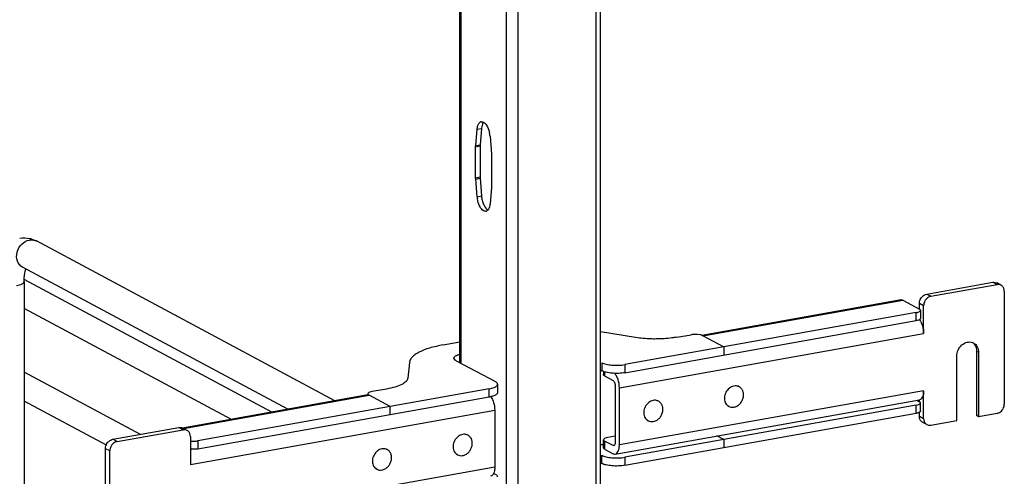
# Model space of a CAD drawing. Units: inches. Extents: x 0 to 17, y 0 to 11.
# Drawn here: x 4.5 to 5.7, y 4.9 to 5.5 of the extents above; entities that cross this region are included whole.
import ezdxf

# ---------------------------------------------------------------- set-up
doc = ezdxf.new("R2010")
doc.units = ezdxf.units.IN
doc.header["$LTSCALE"] = 0.935
doc.header["$MEASUREMENT"] = 0
doc.layers.get('0').update_dxf_attribs({"linetype": 'CONTINUOUS'})

msp = doc.modelspace()

# ---------------------------------------------------------------- linework, layer by layer
at = {"color": 7, "linetype": 'Continuous'}
for p, q in [((5.2059, 2.7219), (5.2059, 8.7128)), ((5.2108, 2.7246), (5.2108, 8.714)), ((5.1147, 8.6966), (5.1147, 2.7057)), ((5.1013, 5.5862), (5.1013, 4.2794)), ((5.0473, 5.0671), (5.0473, 5.583)), ((5.0486, 5.583), (5.0486, 5.0664)), ((5.0658, 5.3194), (5.0674, 5.3383)), ((5.0674, 5.3383), (5.0725, 5.3392)), ((5.0725, 5.3392), (5.0709, 5.3203)), ((5.0728, 5.3414), (5.0725, 5.3392)), ((5.0657, 5.318), (5.0708, 5.3189)), ((5.0657, 5.282), (5.0657, 5.318)), ((5.0658, 5.3194), (5.0709, 5.3203)), ((5.0708, 5.3189), (5.0708, 5.2829)), ((5.0842, 5.3081), (5.0842, 5.2721)), ((5.0657, 5.282), (5.0708, 5.2829)), ((5.0658, 5.2805), (5.0709, 5.2815)), ((5.0841, 5.2707), (5.0825, 5.2518)), ((5.0674, 5.2599), (5.0725, 5.2608)), ((5.0777, 5.2465), (5.0789, 5.2453)), ((5.0789, 5.2453), (5.08, 5.2446)), ((4.9021, 5.0227), (4.555, 5.2085)), ((4.8473, 5.0129), (4.5388, 5.1781)), ((4.8287, 5.0096), (4.5408, 5.1637)), ((4.5408, 5.1613), (4.5408, 4.8805)), ((5.5901, 5.1468), (5.6668, 5.1605)), ((5.595, 5.1442), (5.6718, 5.1579)), ((5.6668, 5.1605), (5.6718, 5.1579)), ((5.6764, 5.1572), (5.6715, 5.1598)), ((5.5603, 5.1401), (5.3288, 5.0988)), ((5.3299, 5.0983), (5.5622, 5.1398)), ((5.5622, 5.1398), (5.5816, 5.1294)), ((5.5901, 5.1468), (5.595, 5.1442)), ((5.6803, 5.15), (5.6803, 5.019)), ((4.7817, 5.0012), (4.5408, 5.1302)), ((5.5865, 5.1333), (5.5816, 5.1359)), ((5.5816, 5.1294), (5.5816, 5.1359)), ((5.5865, 5.101), (5.5865, 5.1333)), ((5.578, 5.1252), (5.2392, 5.0648)), ((5.578, 5.1159), (5.578, 5.1252)), ((5.5826, 5.1271), (5.5829, 5.1279)), ((5.5829, 5.1185), (5.5826, 5.1177)), ((5.5829, 5.1279), (5.5829, 5.1185)), ((5.2392, 5.0554), (5.578, 5.1159)), ((5.2516, 5.0963), (5.2108, 5.1031)), ((5.2328, 5.0379), (5.5865, 5.101)), ((5.2994, 5.0966), (5.3162, 5.0996)), ((5.3268, 5.0994), (5.3237, 5.0999)), ((5.3289, 5.0988), (5.3274, 5.0993)), ((5.3296, 5.0985), (5.3289, 5.0988)), ((5.3299, 5.0983), (5.3293, 5.0986)), ((5.3296, 5.0985), (5.3542, 5.0853)), ((5.0281, 5.0877), (5.0473, 5.0911)), ((5.3542, 5.0853), (5.3542, 5.0759)), ((5.6249, 4.9997), (5.6249, 5.0746)), ((5.648, 5.0805), (5.6504, 5.0792)), ((5.648, 5.0805), (5.648, 5.0056)), ((5.6504, 5.0792), (5.6504, 5.0043)), ((4.9887, 5.0674), (4.9868, 5.0491)), ((5.0432, 5.0693), (5.0887, 5.045)), ((5.2123, 5.067), (5.2123, 5.0576)), ((5.2392, 5.0648), (5.2392, 5.0554)), ((4.6759, 4.9837), (4.5408, 5.056)), ((5.2108, 5.0584), (5.2123, 5.0576)), ((5.2142, 5.0568), (5.2142, 5.0533)), ((5.2155, 5.0563), (5.2155, 5.0518)), ((5.2155, 5.0518), (5.2254, 5.0465)), ((5.0815, 5.0366), (4.7427, 4.9762)), ((4.9622, 5.0364), (4.9454, 5.0334)), ((5.0815, 5.0273), (5.0815, 5.0366)), ((5.0913, 5.0419), (5.0913, 5.0325)), ((5.2279, 5.0405), (5.2279, 4.9741)), ((5.2328, 4.9714), (5.2328, 5.0379)), ((5.3721, 5.039), (5.371, 5.0396)), ((4.9402, 5.0295), (4.7251, 4.9911)), ((4.7261, 4.9906), (4.942, 5.0292)), ((4.7427, 4.9668), (5.0815, 5.0273)), ((4.9408, 5.0316), (4.9405, 5.0308)), ((4.9405, 5.0308), (4.9405, 5.0295)), ((4.9411, 5.0298), (4.9414, 5.0295)), ((4.9414, 5.0295), (4.9418, 5.0293)), ((4.9664, 5.0161), (4.9418, 5.0293)), ((5.5865, 5.0345), (5.2328, 4.9714)), ((5.5865, 5.0022), (5.5865, 5.0345)), ((4.6364, 4.9713), (4.5408, 5.0225)), ((4.9664, 5.0068), (4.9664, 5.0161)), ((5.228, 4.9608), (5.5817, 5.024)), ((5.578, 5.0176), (5.2392, 4.9571)), ((5.2783, 5.0223), (5.2772, 5.0229)), ((5.3599, 5.0163), (5.3588, 5.0169)), ((5.578, 5.0082), (5.578, 5.0176)), ((5.5785, 5.0234), (5.5816, 5.0217)), ((5.5816, 5.0217), (5.5816, 5.0239)), ((5.5826, 5.0194), (5.5829, 5.0202)), ((5.5829, 5.0109), (5.5829, 5.0202)), ((4.7341, 4.9489), (5.0879, 5.012)), ((5.0879, 5.012), (5.0879, 4.9456)), ((5.2392, 4.9478), (5.578, 5.0082)), ((5.5816, 5.0049), (5.5816, 5.0093)), ((5.5816, 5.0049), (5.5865, 5.0022)), ((5.5829, 5.0109), (5.5826, 5.0101)), ((5.6504, 5.0043), (5.648, 5.0056)), ((5.6718, 5.0081), (5.6504, 5.0043)), ((4.644, 4.978), (4.7207, 4.9917)), ((4.7256, 4.9891), (4.7207, 4.9917)), ((4.7302, 4.9884), (4.7253, 4.991)), ((5.2662, 4.9996), (5.2651, 5.0001)), ((5.5904, 4.9951), (5.5855, 4.9977)), ((5.595, 4.9944), (5.6249, 4.9997)), ((4.6489, 4.9754), (4.7256, 4.9891)), ((4.7341, 4.9812), (4.7341, 4.9489)), ((5.0567, 4.9827), (5.0556, 4.9833)), ((5.2279, 4.9817), (5.2192, 4.9801)), ((5.3542, 4.9777), (5.3462, 4.9819)), ((4.6489, 4.9754), (4.644, 4.978)), ((4.7427, 4.9762), (4.7427, 4.9668)), ((5.2146, 4.9783), (5.2142, 4.9775)), ((5.2142, 4.9681), (5.2142, 4.9775)), ((5.2254, 4.9707), (5.2155, 4.976)), ((5.2155, 4.976), (5.2155, 4.9666)), ((5.227, 4.971), (5.2254, 4.9707)), ((5.2263, 4.9705), (5.2254, 4.9707)), ((5.3542, 4.9777), (5.3542, 4.9683)), ((4.6404, 4.9645), (4.6354, 4.9671)), ((4.6354, 4.8361), (4.6354, 4.9671)), ((4.6404, 4.8334), (4.6404, 4.9645)), ((4.9629, 4.966), (4.9618, 4.9666)), ((5.0446, 4.96), (5.0434, 4.9606)), ((5.2123, 4.95), (5.2123, 4.9594)), ((5.2155, 4.9666), (5.2254, 4.9613)), ((5.2392, 4.9571), (5.2392, 4.9478)), ((5.0879, 4.9456), (4.7341, 4.8825)), ((5.2108, 4.9508), (5.2123, 4.95)), ((4.9508, 4.9433), (4.9497, 4.9439)), ((5.0866, 4.9384), (5.0887, 4.9373))]:
    msp.add_line(p, q, dxfattribs=at)
for points in [[(5.0825, 5.3303), (5.0841, 5.3094), (5.0841, 5.3093), (5.0841, 5.3091), (5.0842, 5.3089), (5.0842, 5.3088), (5.0842, 5.3086), (5.0842, 5.3085), (5.0842, 5.3083), (5.0842, 5.3081)], [(5.0657, 5.318), (5.0657, 5.3182), (5.0657, 5.3183), (5.0657, 5.3185), (5.0657, 5.3186), (5.0657, 5.3188), (5.0657, 5.319), (5.0658, 5.3191), (5.0658, 5.3193), (5.0658, 5.3194)], [(5.0709, 5.3203), (5.0709, 5.3202), (5.0709, 5.32), (5.0709, 5.3199), (5.0709, 5.3197), (5.0708, 5.3196), (5.0708, 5.3194), (5.0708, 5.3192), (5.0708, 5.3191), (5.0708, 5.3189)], [(5.0674, 5.2599), (5.0658, 5.2807), (5.0658, 5.2809), (5.0657, 5.281), (5.0657, 5.2812), (5.0657, 5.2814), (5.0657, 5.2815), (5.0657, 5.2817), (5.0657, 5.2819), (5.0657, 5.282)], [(5.0708, 5.2829), (5.0708, 5.2828), (5.0708, 5.2826), (5.0708, 5.2824), (5.0708, 5.2823), (5.0709, 5.2821), (5.0709, 5.282), (5.0709, 5.2818), (5.0709, 5.2816), (5.0725, 5.2608)], [(5.0842, 5.2721), (5.0842, 5.272), (5.0842, 5.2718), (5.0842, 5.2717), (5.0842, 5.2715), (5.0842, 5.2713), (5.0841, 5.2712), (5.0841, 5.271), (5.0841, 5.2709), (5.0841, 5.2707)]]:
    msp.add_lwpolyline(points, dxfattribs=at)
for centre, radius, start, end in [((5.0729, 5.3436), 0.00349, 100.0219, 113.1298), ((5.0507, 5.3277), 0.0319, 4.5875, 13.4106), ((5.0985, 5.2624), 0.0312, 184.5562, 189.1618), ((5.1043, 5.2633), 0.0319, 184.5874, 193.4085), ((5.077, 5.2465), 0.00349, 280.0219, 293.1298), ((4.5403, 5.1821), 0.0301, 73.1025, 76.5337), ((4.5495, 5.1981), 0.0117, 61.8548, 66.0505), ((5.6732, 5.1512), 0.00678, 47.4033, 61.7729), ((5.3231, 5.0826), 0.0172, 75.4903, 77.8308), ((5.6374, 5.0823), 0.0102, 48.7996, 53.7285), ((5.6399, 5.0811), 0.01, 61.8446, 69.7161), ((5.6372, 5.0821), 0.0104, 42.8871, 48.7826), ((5.0548, 5.0396), 0.029, 105.0181, 106.2481), ((5.3679, 5.0294), 0.0106, 100.1162, 100.8001), ((5.3679, 5.0312), 0.0088, 61.8665, 71.7816), ((5.0745, 5.0665), 0.0399, 280.0817, 282.5745), ((5.2741, 5.0127), 0.0106, 100.1162, 100.8001), ((5.2742, 5.0145), 0.0088, 61.8665, 71.7816), ((5.3641, 5.024), 0.00882, 230.5101, 241.8106), ((5.2703, 5.0073), 0.00882, 230.5101, 241.8106), ((5.5887, 5.0037), 0.00678, 227.4033, 241.7729), ((5.5936, 5.0011), 0.00678, 227.4033, 241.7729), ((4.727, 4.9824), 0.00678, 47.4033, 61.7729), ((5.0525, 4.9732), 0.0106, 100.1162, 100.8001), ((5.0526, 4.975), 0.0088, 61.8665, 71.7816), ((4.7375, 5.0034), 0.0276, 263.0745, 265.2817), ((5.2147, 5.0666), 0.0948, 267.6667, 269.7142), ((4.7375, 4.994), 0.0276, 263.0745, 265.2817), ((4.9587, 4.9564), 0.0106, 100.1162, 100.8001), ((4.9588, 4.9582), 0.0088, 61.8665, 71.7816), ((5.0487, 4.9678), 0.00882, 230.5101, 241.8106), ((4.955, 4.9511), 0.00882, 230.5101, 241.8106)]:
    msp.add_arc(centre, radius, start, end, dxfattribs=at)
for points in [[(5.0696, 5.3452), (5.0701, 5.3459), (5.0707, 5.3465), (5.0715, 5.3468)], [(5.0723, 5.3471), (5.0732, 5.3472), (5.0742, 5.347), (5.075, 5.3465)], [(5.075, 5.3465), (5.0738, 5.3451), (5.0732, 5.3432), (5.0728, 5.3414)], [(5.075, 5.3465), (5.0764, 5.3457), (5.0775, 5.3445), (5.0784, 5.3432)], [(5.0784, 5.3432), (5.08, 5.3407), (5.081, 5.3379), (5.0817, 5.3351)], [(4.5357, 5.2118), (4.5395, 5.2125), (4.5436, 5.2123), (4.5474, 5.2114)], [(4.5491, 5.2109), (4.5511, 5.2103), (4.5531, 5.2095), (4.555, 5.2085)]]:
    msp.add_open_spline(points, degree=3, dxfattribs=at)
for points, knots in [([(5.0674, 5.3383), (5.0675, 5.339), (5.0678, 5.3414), (5.0685, 5.3438), (5.0696, 5.3452)], [0, 0, 0, 0, 0.287504, 1, 1, 1, 1]), ([(5.0715, 5.247), (5.071, 5.2477), (5.0692, 5.2509), (5.0682, 5.2546), (5.0677, 5.2574)], [0, 0, 0, 0, 0.226654, 1, 1, 1, 1]), ([(5.0733, 5.256), (5.0735, 5.255), (5.0745, 5.2517), (5.076, 5.2484), (5.0777, 5.2465)], [0, 0, 0, 0, 0.27764, 1, 1, 1, 1]), ([(5.0776, 5.2431), (5.0771, 5.243), (5.0745, 5.2432), (5.0726, 5.2453), (5.0715, 5.247)], [0, 0, 0, 0, 0.202645, 1, 1, 1, 1]), ([(5.08, 5.2445), (5.0798, 5.2443), (5.0793, 5.2438), (5.0787, 5.2434), (5.0784, 5.2433)], [0, 0, 0, 0, 0.520663, 1, 1, 1, 1]), ([(5.0825, 5.2518), (5.0824, 5.2511), (5.0821, 5.2485), (5.0812, 5.2459), (5.08, 5.2445)], [0, 0, 0, 0, 0.293012, 1, 1, 1, 1]), ([(4.5388, 5.1781), (4.5361, 5.1795), (4.5317, 5.1852), (4.5318, 5.1958), (4.5371, 5.2053), (4.5436, 5.2091), (4.5469, 5.2096)], [0, 0, 0, 0, 0.226332, 0.480346, 0.748773, 1, 1, 1, 1]), ([(4.5469, 5.2096), (4.5475, 5.2098), (4.55, 5.21), (4.5526, 5.2096), (4.5543, 5.2088)], [0, 0, 0, 0, 0.257976, 1, 1, 1, 1]), ([(4.5408, 5.1613), (4.5408, 5.1628), (4.5409, 5.1677), (4.5417, 5.1727), (4.5428, 5.1759)], [0, 0, 0, 0, 0.295907, 1, 1, 1, 1]), ([(4.5321, 5.1567), (4.5343, 5.1571), (4.5374, 5.1577), (4.5408, 5.1601), (4.5408, 5.1613)], [0, 0, 0, 0, 0.651987, 1, 1, 1, 1]), ([(5.6668, 5.1605), (5.6672, 5.1606), (5.6688, 5.1607), (5.6704, 5.1604), (5.6715, 5.1598)], [0, 0, 0, 0, 0.259022, 1, 1, 1, 1]), ([(5.6764, 5.1572), (5.6754, 5.1577), (5.6737, 5.1581), (5.6722, 5.1579), (5.6718, 5.1579)], [0, 0, 0, 0, 0.740978, 1, 1, 1, 1]), ([(5.6803, 5.15), (5.6803, 5.1512), (5.6799, 5.1535), (5.6786, 5.1555), (5.6778, 5.1562)], [0, 0, 0, 0, 0.518298, 1, 1, 1, 1]), ([(5.5603, 5.1401), (5.5608, 5.1402), (5.5614, 5.1401), (5.562, 5.1399), (5.5622, 5.1398)], [0, 0, 0, 0, 0.728706, 1, 1, 1, 1]), ([(5.5816, 5.1359), (5.5816, 5.1366), (5.5818, 5.1391), (5.5829, 5.1415), (5.5841, 5.143)], [0, 0, 0, 0, 0.245983, 1, 1, 1, 1]), ([(5.5841, 5.143), (5.5845, 5.1435), (5.5861, 5.1453), (5.5884, 5.1465), (5.5901, 5.1468)], [0, 0, 0, 0, 0.263198, 1, 1, 1, 1]), ([(5.589, 5.1404), (5.5886, 5.1399), (5.5872, 5.1378), (5.5865, 5.1352), (5.5865, 5.1333)], [0, 0, 0, 0, 0.254363, 1, 1, 1, 1]), ([(5.595, 5.1442), (5.5945, 5.1441), (5.5921, 5.1434), (5.5901, 5.1418), (5.589, 5.1404)], [0, 0, 0, 0, 0.239335, 1, 1, 1, 1]), ([(5.5829, 5.1279), (5.5829, 5.128), (5.5827, 5.1287), (5.5821, 5.1291), (5.5816, 5.1294)], [0, 0, 0, 0, 0.195553, 1, 1, 1, 1]), ([(5.578, 5.1252), (5.579, 5.1254), (5.5806, 5.1258), (5.5821, 5.1266), (5.5826, 5.1271)], [0, 0, 0, 0, 0.59879, 1, 1, 1, 1]), ([(5.5826, 5.1177), (5.5821, 5.1172), (5.5806, 5.1164), (5.579, 5.116), (5.578, 5.1159)], [0, 0, 0, 0, 0.40121, 1, 1, 1, 1]), ([(5.5816, 5.1169), (5.5833, 5.1149), (5.5856, 5.1096), (5.5865, 5.104), (5.5865, 5.101)], [0, 0, 0, 0, 0.469023, 1, 1, 1, 1]), ([(5.2756, 5.0946), (5.2735, 5.0945), (5.2655, 5.0947), (5.2575, 5.0954), (5.2516, 5.0963)], [0, 0, 0, 0, 0.258622, 1, 1, 1, 1]), ([(5.2994, 5.0966), (5.2975, 5.0963), (5.2896, 5.0951), (5.2817, 5.0946), (5.2756, 5.0946)], [0, 0, 0, 0, 0.236451, 1, 1, 1, 1]), ([(5.3237, 5.0999), (5.323, 5.0999), (5.3205, 5.1001), (5.318, 5.0999), (5.3162, 5.0996)], [0, 0, 0, 0, 0.254576, 1, 1, 1, 1]), ([(5.0281, 5.0877), (5.0227, 5.0867), (5.0131, 5.0846), (5.0038, 5.0812), (4.9999, 5.0791)], [0, 0, 0, 0, 0.551642, 1, 1, 1, 1]), ([(5.6249, 5.0746), (5.6249, 5.0771), (5.626, 5.082), (5.6305, 5.0879), (5.6367, 5.0914), (5.6414, 5.0912), (5.6434, 5.0905)], [0, 0, 0, 0, 0.261758, 0.526349, 0.774254, 1, 1, 1, 1]), ([(5.6446, 5.0899), (5.6464, 5.089), (5.6495, 5.0857), (5.6504, 5.0814), (5.6504, 5.0792)], [0, 0, 0, 0, 0.478852, 1, 1, 1, 1]), ([(5.6448, 5.0892), (5.6458, 5.0881), (5.6475, 5.0853), (5.648, 5.0821), (5.648, 5.0805)], [0, 0, 0, 0, 0.482919, 1, 1, 1, 1]), ([(4.9999, 5.0791), (4.9983, 5.0783), (4.9955, 5.0767), (4.992, 5.0738), (4.9896, 5.0708), (4.9889, 5.0685), (4.9887, 5.0674)], [0, 0, 0, 0, 0.318266, 0.585642, 0.808178, 1, 1, 1, 1]), ([(5.0405, 5.0724), (5.0405, 5.0725), (5.0406, 5.0731), (5.0409, 5.0736), (5.0412, 5.0739)], [0, 0, 0, 0, 0.230762, 1, 1, 1, 1]), ([(5.0432, 5.0693), (5.0428, 5.0695), (5.0416, 5.0702), (5.0405, 5.0714), (5.0405, 5.0724)], [0, 0, 0, 0, 0.326717, 1, 1, 1, 1]), ([(5.0412, 5.0739), (5.0418, 5.0746), (5.0438, 5.0759), (5.046, 5.0766), (5.0473, 5.0769)], [0, 0, 0, 0, 0.414635, 1, 1, 1, 1]), ([(5.2123, 5.067), (5.2139, 5.0662), (5.2178, 5.0649), (5.2219, 5.0644), (5.2242, 5.0642)], [0, 0, 0, 0, 0.435211, 1, 1, 1, 1]), ([(5.2242, 5.0642), (5.2268, 5.064), (5.2318, 5.0639), (5.2368, 5.0643), (5.2392, 5.0648)], [0, 0, 0, 0, 0.511778, 1, 1, 1, 1]), ([(4.9868, 5.0491), (4.9866, 5.0477), (4.9853, 5.0455), (4.9826, 5.0433), (4.9808, 5.0423), (4.9798, 5.0418)], [0, 0, 0, 0, 0.411055, 0.67999, 1, 1, 1, 1]), ([(5.2242, 5.0548), (5.2219, 5.055), (5.2178, 5.0556), (5.2139, 5.0568), (5.2123, 5.0576)], [0, 0, 0, 0, 0.564789, 1, 1, 1, 1]), ([(5.2155, 5.0518), (5.2154, 5.0519), (5.2148, 5.0522), (5.2142, 5.0529), (5.2142, 5.0533)], [0, 0, 0, 0, 0.326467, 1, 1, 1, 1]), ([(5.2392, 5.0554), (5.2368, 5.055), (5.2318, 5.0545), (5.2268, 5.0546), (5.2242, 5.0548)], [0, 0, 0, 0, 0.488222, 1, 1, 1, 1]), ([(5.2328, 5.0379), (5.2328, 5.0411), (5.232, 5.0459), (5.2296, 5.0515), (5.2279, 5.0538), (5.227, 5.0547)], [0, 0, 0, 0, 0.540055, 0.790135, 1, 1, 1, 1]), ([(4.9798, 5.0418), (4.9774, 5.0405), (4.9716, 5.0384), (4.9655, 5.037), (4.9622, 5.0364)], [0, 0, 0, 0, 0.448356, 1, 1, 1, 1]), ([(5.0815, 5.0366), (5.0834, 5.037), (5.0861, 5.0376), (5.0892, 5.0391), (5.0903, 5.0399), (5.0906, 5.0403)], [0, 0, 0, 0, 0.597263, 0.824425, 1, 1, 1, 1]), ([(5.0913, 5.0419), (5.0913, 5.0422), (5.0911, 5.0429), (5.0902, 5.044), (5.0892, 5.0446), (5.0887, 5.045)], [0, 0, 0, 0, 0.193499, 0.54037, 1, 1, 1, 1]), ([(5.0906, 5.0403), (5.0908, 5.0405), (5.0911, 5.0409), (5.0913, 5.0415), (5.0913, 5.0419)], [0, 0, 0, 0, 0.280259, 1, 1, 1, 1]), ([(5.2254, 5.0465), (5.2258, 5.0463), (5.2265, 5.0456), (5.2275, 5.0436), (5.2279, 5.0418), (5.2279, 5.0405)], [0, 0, 0, 0, 0.190724, 0.437116, 1, 1, 1, 1]), ([(5.3659, 5.0399), (5.364, 5.0395), (5.3602, 5.0377), (5.3563, 5.0328), (5.3545, 5.0269), (5.355, 5.0228), (5.3558, 5.021)], [0, 0, 0, 0, 0.241354, 0.499929, 0.758551, 1, 1, 1, 1]), ([(5.3707, 5.0396), (5.37, 5.0398), (5.3684, 5.0401), (5.3668, 5.04), (5.366, 5.0399)], [0, 0, 0, 0, 0.492081, 1, 1, 1, 1]), ([(5.366, 5.0154), (5.3672, 5.0156), (5.3697, 5.0165), (5.3728, 5.0189), (5.3753, 5.0222), (5.3769, 5.026), (5.3774, 5.03), (5.3767, 5.0337), (5.3749, 5.0369), (5.3731, 5.0385), (5.3721, 5.039)], [0, 0, 0, 0, 0.121966, 0.251041, 0.384643, 0.51869, 0.648962, 0.772463, 0.888639, 1, 1, 1, 1]), ([(4.9402, 5.0295), (4.9407, 5.0296), (4.9413, 5.0295), (4.9419, 5.0292), (4.942, 5.0292)], [0, 0, 0, 0, 0.728706, 1, 1, 1, 1]), ([(4.9405, 5.0308), (4.9405, 5.0307), (4.9405, 5.0303), (4.9408, 5.03), (4.9411, 5.0298)], [0, 0, 0, 0, 0.219185, 1, 1, 1, 1]), ([(4.9454, 5.0334), (4.9444, 5.0333), (4.9428, 5.0329), (4.9413, 5.0321), (4.9408, 5.0316)], [0, 0, 0, 0, 0.59879, 1, 1, 1, 1]), ([(5.0906, 5.031), (5.0899, 5.0301), (5.0874, 5.0287), (5.0848, 5.028), (5.0832, 5.0276)], [0, 0, 0, 0, 0.40761, 1, 1, 1, 1]), ([(5.0832, 5.0276), (5.0848, 5.0256), (5.087, 5.0204), (5.0879, 5.0149), (5.0879, 5.012)], [0, 0, 0, 0, 0.471757, 1, 1, 1, 1]), ([(5.0913, 5.0325), (5.0913, 5.0324), (5.0913, 5.0318), (5.0909, 5.0313), (5.0906, 5.031)], [0, 0, 0, 0, 0.230762, 1, 1, 1, 1]), ([(5.5865, 5.0345), (5.5865, 5.0332), (5.5863, 5.0307), (5.5854, 5.0274), (5.584, 5.025), (5.5824, 5.0241), (5.5817, 5.024)], [0, 0, 0, 0, 0.325018, 0.601778, 0.822258, 1, 1, 1, 1]), ([(5.2721, 5.0231), (5.2702, 5.0228), (5.2665, 5.0209), (5.2625, 5.0161), (5.2607, 5.0102), (5.2612, 5.006), (5.262, 5.0043)], [0, 0, 0, 0, 0.241354, 0.499929, 0.758551, 1, 1, 1, 1]), ([(5.2769, 5.0229), (5.2762, 5.0231), (5.2746, 5.0234), (5.273, 5.0233), (5.2722, 5.0232)], [0, 0, 0, 0, 0.492081, 1, 1, 1, 1]), ([(5.2722, 4.9987), (5.2735, 4.9989), (5.2759, 4.9998), (5.2791, 5.0022), (5.2816, 5.0054), (5.2831, 5.0093), (5.2836, 5.0132), (5.2829, 5.017), (5.2812, 5.0202), (5.2793, 5.0217), (5.2783, 5.0223)], [0, 0, 0, 0, 0.121966, 0.251041, 0.384643, 0.51869, 0.648962, 0.772463, 0.888639, 1, 1, 1, 1]), ([(5.3558, 5.021), (5.3561, 5.0203), (5.3568, 5.0189), (5.3579, 5.0177), (5.3585, 5.0172)], [0, 0, 0, 0, 0.508028, 1, 1, 1, 1]), ([(5.3599, 5.0163), (5.3608, 5.0158), (5.3629, 5.0151), (5.365, 5.0152), (5.366, 5.0154)], [0, 0, 0, 0, 0.491209, 1, 1, 1, 1]), ([(5.578, 5.0176), (5.579, 5.0178), (5.5806, 5.0181), (5.5821, 5.0189), (5.5826, 5.0194)], [0, 0, 0, 0, 0.59879, 1, 1, 1, 1]), ([(5.5829, 5.0202), (5.5829, 5.0203), (5.5827, 5.021), (5.5821, 5.0215), (5.5816, 5.0217)], [0, 0, 0, 0, 0.195553, 1, 1, 1, 1]), ([(5.6778, 5.0119), (5.6782, 5.0124), (5.6796, 5.0145), (5.6803, 5.0171), (5.6803, 5.019)], [0, 0, 0, 0, 0.254363, 1, 1, 1, 1]), ([(5.262, 5.0043), (5.2623, 5.0035), (5.2631, 5.0022), (5.2641, 5.001), (5.2647, 5.0005)], [0, 0, 0, 0, 0.508028, 1, 1, 1, 1]), ([(5.5826, 5.0101), (5.5821, 5.0096), (5.5806, 5.0088), (5.579, 5.0084), (5.578, 5.0082)], [0, 0, 0, 0, 0.40121, 1, 1, 1, 1]), ([(5.5841, 4.9987), (5.5833, 4.9994), (5.582, 5.0014), (5.5816, 5.0037), (5.5816, 5.0049)], [0, 0, 0, 0, 0.481702, 1, 1, 1, 1]), ([(5.5865, 5.0022), (5.5865, 5.0011), (5.5869, 4.9988), (5.5882, 4.9968), (5.589, 4.9961)], [0, 0, 0, 0, 0.518298, 1, 1, 1, 1]), ([(5.6718, 5.0081), (5.6723, 5.0082), (5.6746, 5.0089), (5.6767, 5.0105), (5.6778, 5.0119)], [0, 0, 0, 0, 0.239335, 1, 1, 1, 1]), ([(4.7207, 4.9917), (4.7211, 4.9918), (4.7227, 4.9919), (4.7243, 4.9916), (4.7253, 4.991)], [0, 0, 0, 0, 0.259022, 1, 1, 1, 1]), ([(5.2662, 4.9996), (5.2671, 4.9991), (5.2691, 4.9984), (5.2712, 4.9985), (5.2722, 4.9987)], [0, 0, 0, 0, 0.491209, 1, 1, 1, 1]), ([(5.5904, 4.9951), (5.5914, 4.9945), (5.5931, 4.9942), (5.5946, 4.9943), (5.595, 4.9944)], [0, 0, 0, 0, 0.740978, 1, 1, 1, 1]), ([(4.7302, 4.9884), (4.7292, 4.9889), (4.7276, 4.9893), (4.726, 4.9891), (4.7256, 4.9891)], [0, 0, 0, 0, 0.740978, 1, 1, 1, 1]), ([(4.7341, 4.9812), (4.7341, 4.9824), (4.7337, 4.9847), (4.7324, 4.9867), (4.7316, 4.9874)], [0, 0, 0, 0, 0.518298, 1, 1, 1, 1]), ([(5.0505, 4.9836), (5.0486, 4.9832), (5.0449, 4.9814), (5.0409, 4.9766), (5.0391, 4.9706), (5.0396, 4.9665), (5.0404, 4.9647)], [0, 0, 0, 0, 0.241354, 0.499929, 0.758551, 1, 1, 1, 1]), ([(5.0553, 4.9833), (5.0546, 4.9836), (5.053, 4.9839), (5.0514, 4.9838), (5.0506, 4.9836)], [0, 0, 0, 0, 0.492081, 1, 1, 1, 1]), ([(5.0506, 4.9591), (5.0519, 4.9593), (5.0543, 4.9602), (5.0575, 4.9626), (5.0599, 4.9659), (5.0615, 4.9697), (5.062, 4.9737), (5.0613, 4.9775), (5.0596, 4.9807), (5.0577, 4.9822), (5.0567, 4.9827)], [0, 0, 0, 0, 0.121966, 0.251041, 0.384643, 0.51869, 0.648962, 0.772463, 0.888639, 1, 1, 1, 1]), ([(5.2192, 4.9801), (5.2182, 4.98), (5.2166, 4.9796), (5.215, 4.9788), (5.2146, 4.9783)], [0, 0, 0, 0, 0.59879, 1, 1, 1, 1]), ([(4.6354, 4.9671), (4.6354, 4.9678), (4.6357, 4.9703), (4.6368, 4.9727), (4.6379, 4.9742)], [0, 0, 0, 0, 0.245983, 1, 1, 1, 1]), ([(4.6379, 4.9742), (4.6383, 4.9747), (4.64, 4.9765), (4.6422, 4.9777), (4.644, 4.978)], [0, 0, 0, 0, 0.263198, 1, 1, 1, 1]), ([(4.6429, 4.9716), (4.6425, 4.9711), (4.6411, 4.9689), (4.6404, 4.9664), (4.6404, 4.9645)], [0, 0, 0, 0, 0.254363, 1, 1, 1, 1]), ([(4.6489, 4.9754), (4.6483, 4.9753), (4.646, 4.9746), (4.644, 4.973), (4.6429, 4.9716)], [0, 0, 0, 0, 0.239335, 1, 1, 1, 1]), ([(4.7352, 4.9759), (4.7371, 4.9757), (4.7396, 4.9758), (4.7421, 4.9761), (4.7427, 4.9762)], [0, 0, 0, 0, 0.763003, 1, 1, 1, 1]), ([(5.2142, 4.9775), (5.2142, 4.9774), (5.2144, 4.9767), (5.2151, 4.9762), (5.2155, 4.976)], [0, 0, 0, 0, 0.195553, 1, 1, 1, 1]), ([(5.2155, 4.9666), (5.2154, 4.9667), (5.2148, 4.9671), (5.2142, 4.9677), (5.2142, 4.9681)], [0, 0, 0, 0, 0.326467, 1, 1, 1, 1]), ([(5.2279, 4.9741), (5.2279, 4.9736), (5.2278, 4.9724), (5.2271, 4.9707), (5.2263, 4.9705)], [0, 0, 0, 0, 0.336307, 1, 1, 1, 1]), ([(5.228, 4.9608), (5.2287, 4.961), (5.2302, 4.9619), (5.2317, 4.9643), (5.2326, 4.9676), (5.2328, 4.9701), (5.2328, 4.9714)], [0, 0, 0, 0, 0.17769, 0.398188, 0.674959, 1, 1, 1, 1]), ([(4.7427, 4.9668), (4.7421, 4.9667), (4.7396, 4.9664), (4.7371, 4.9664), (4.7352, 4.9665)], [0, 0, 0, 0, 0.236997, 1, 1, 1, 1]), ([(4.9567, 4.9669), (4.9548, 4.9665), (4.9511, 4.9647), (4.9472, 4.9599), (4.9453, 4.9539), (4.9459, 4.9498), (4.9466, 4.948)], [0, 0, 0, 0, 0.241354, 0.499929, 0.758551, 1, 1, 1, 1]), ([(4.9615, 4.9666), (4.9608, 4.9668), (4.9592, 4.9671), (4.9577, 4.967), (4.9569, 4.9669)], [0, 0, 0, 0, 0.492081, 1, 1, 1, 1]), ([(4.9569, 4.9424), (4.9581, 4.9426), (4.9605, 4.9435), (4.9637, 4.9459), (4.9662, 4.9492), (4.9677, 4.953), (4.9682, 4.957), (4.9676, 4.9607), (4.9658, 4.9639), (4.9639, 4.9655), (4.9629, 4.966)], [0, 0, 0, 0, 0.121966, 0.251041, 0.384643, 0.51869, 0.648962, 0.772463, 0.888639, 1, 1, 1, 1]), ([(5.0404, 4.9647), (5.0407, 4.964), (5.0414, 4.9626), (5.0425, 4.9615), (5.0431, 4.961)], [0, 0, 0, 0, 0.508028, 1, 1, 1, 1]), ([(5.0446, 4.96), (5.0455, 4.9595), (5.0475, 4.9589), (5.0496, 4.9589), (5.0506, 4.9591)], [0, 0, 0, 0, 0.491209, 1, 1, 1, 1]), ([(5.2123, 4.9594), (5.2139, 4.9585), (5.2178, 4.9573), (5.2219, 4.9567), (5.2242, 4.9565)], [0, 0, 0, 0, 0.435211, 1, 1, 1, 1]), ([(5.2242, 4.9565), (5.2268, 4.9563), (5.2318, 4.9562), (5.2368, 4.9567), (5.2392, 4.9571)], [0, 0, 0, 0, 0.511778, 1, 1, 1, 1]), ([(5.2254, 4.9613), (5.2256, 4.9612), (5.2264, 4.9609), (5.2273, 4.9607), (5.228, 4.9608)], [0, 0, 0, 0, 0.271567, 1, 1, 1, 1]), ([(4.9466, 4.948), (4.9469, 4.9473), (4.9477, 4.9459), (4.9488, 4.9447), (4.9493, 4.9442)], [0, 0, 0, 0, 0.508028, 1, 1, 1, 1]), ([(5.0879, 4.9456), (5.0879, 4.9442), (5.0877, 4.9417), (5.0868, 4.9385), (5.0853, 4.936), (5.0838, 4.9351), (5.0831, 4.935)], [0, 0, 0, 0, 0.325041, 0.601812, 0.82231, 1, 1, 1, 1]), ([(5.2242, 4.9472), (5.2219, 4.9474), (5.2178, 4.9479), (5.2139, 4.9491), (5.2123, 4.95)], [0, 0, 0, 0, 0.564789, 1, 1, 1, 1]), ([(5.2392, 4.9478), (5.2368, 4.9473), (5.2318, 4.9469), (5.2268, 4.9469), (5.2242, 4.9472)], [0, 0, 0, 0, 0.488222, 1, 1, 1, 1]), ([(4.9508, 4.9433), (4.9517, 4.9428), (4.9537, 4.9421), (4.9558, 4.9422), (4.9569, 4.9424)], [0, 0, 0, 0, 0.491209, 1, 1, 1, 1]), ([(5.0913, 4.9343), (5.0913, 4.9345), (5.0911, 4.9353), (5.0902, 4.9364), (5.0892, 4.937), (5.0887, 4.9373)], [0, 0, 0, 0, 0.193499, 0.54037, 1, 1, 1, 1])]:
    msp.add_open_spline(points, degree=3, knots=knots, dxfattribs=at)

doc.saveas('drawing.dxf')
